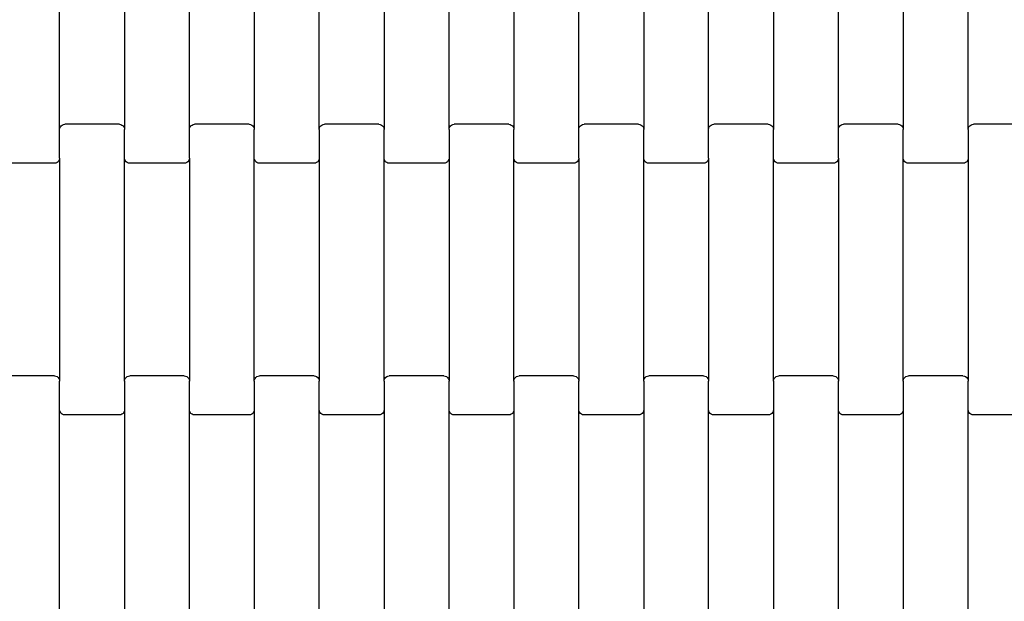
# Model space of a CAD drawing. Units: millimetres. Extents: x 1497 to 19297, y 810 to 15610.
# Drawn here: x 11373 to 11752, y 10967 to 11191 of the extents above; entities that cross this region are included whole.
import ezdxf

# ---------------------------------------------------------------- set-up
doc = ezdxf.new("R2010")
doc.units = ezdxf.units.MM
doc.layers.add('wymiary 100 strefy', color=5, linetype='Continuous')
doc.styles.get("Standard").update_dxf_attribs({"font": 'arial.ttf'})
doc.dimstyles.new('FK_rzuty 100_STREFY', dxfattribs={"dimscale": 100, "dimtxt": 4, "dimasz": 2.5, "dimexe": 1.25, "dimexo": 0.625, "dimgap": 1, "dimtad": 1, "dimlfac": 0.001, "dimrnd": 0.01, "dimzin": 1, "dimdsep": 46, "dimtxsty": 'Standard', "dimblk": 'OBLIQUE', "dimcen": 2.5, "dimadec": 0, "dimazin": 0, "dimtfac": 1, "dimtmove": 0, "dimatfit": 3, "dimfxl": 1, "dimarcsym": 0})

# ---------------------------------------------------------------- blocks, each defined once
blk = doc.blocks.new('_Oblique')
at = {"color": 0, "linetype": 'ByBlock', "lineweight": -2}
blk.add_line((-0.5, -0.5), (0.5, 0.5), dxfattribs=at)
blk = doc.blocks.new('*D9')
at = {"layer": 'Defpoints', "color": 0, "transparency": 16777216}
for p in [(7642.29, 13117.44), (11739.11, 13117.44), (11743.35, 5966.81)]:
    blk.add_point(p, dxfattribs=at)
at = {"layer": 'wymiary 100 strefy', "color": 0, "lineweight": -2, "transparency": 16777216}
for p, q in [((11676.61, 13117.44), (7517.29, 13117.44)), ((7642.29, 5966.81), (7642.29, 13117.44)), ((11680.85, 5966.81), (7517.29, 5966.81))]:
    blk.add_line(p, q, dxfattribs=at)
at = {"layer": 'wymiary 100 strefy', "color": 0, "lineweight": -2, "transparency": 16777216, "xscale": 250, "yscale": 250, "zscale": 250}
for p, rotation in [((7642.29, 13117.44), 90), ((7642.29, 5966.81), 270)]:
    blk.add_blockref('_Oblique', p, dxfattribs=dict(at, rotation=rotation))
at = {"layer": 'wymiary 100 strefy', "color": 0, "transparency": 16777216, "insert": (7338.06, 9542.13), "char_height": 400, "attachment_point": 5, "rotation": 90}
blk.add_mtext('7.15 m', dxfattribs=at)

msp = doc.modelspace()

# ---------------------------------------------------------------- linework, layer by layer
for p, q in [((11388.528, 11148.421), (11388.528, 11234.446)), ((11413.528, 11234.446), (11413.528, 11148.421)), ((11438.528, 11148.421), (11438.528, 11234.446)), ((11463.528, 11234.446), (11463.528, 11148.421)), ((11488.528, 11148.421), (11488.528, 11234.446)), ((11513.528, 11234.446), (11513.528, 11148.421)), ((11538.528, 11148.421), (11538.528, 11234.446)), ((11563.528, 11234.446), (11563.528, 11148.421)), ((11588.528, 11148.421), (11588.528, 11234.446)), ((11613.528, 11234.446), (11613.528, 11148.421)), ((11638.528, 11148.421), (11638.528, 11234.446)), ((11663.528, 11234.446), (11663.528, 11148.421)), ((11688.528, 11148.421), (11688.528, 11234.446)), ((11713.528, 11234.446), (11713.528, 11148.421)), ((11738.528, 11148.421), (11738.528, 11234.446)), ((11388.528, 11148.421), (11388.596, 11148.942)), ((11388.528, 11137.446), (11388.528, 11148.421)), ((11388.596, 11148.942), (11388.796, 11149.427)), ((11388.796, 11149.427), (11389.114, 11149.844)), ((11389.114, 11149.844), (11389.528, 11150.164)), ((11389.528, 11150.164), (11390.01, 11150.365)), ((11390.01, 11150.365), (11390.528, 11150.434)), ((11411.528, 11150.434), (11390.528, 11150.434)), ((11411.528, 11150.434), (11412.046, 11150.365)), ((11412.046, 11150.365), (11412.528, 11150.164)), ((11412.528, 11150.164), (11412.942, 11149.844)), ((11412.942, 11149.844), (11413.26, 11149.427)), ((11413.26, 11149.427), (11413.46, 11148.942)), ((11413.46, 11148.942), (11413.528, 11148.421)), ((11413.528, 11137.446), (11413.528, 11148.421)), ((11438.528, 11148.421), (11438.596, 11148.942)), ((11438.528, 11137.446), (11438.528, 11148.421)), ((11438.596, 11148.942), (11438.796, 11149.427)), ((11438.796, 11149.427), (11439.114, 11149.844)), ((11439.114, 11149.844), (11439.528, 11150.164)), ((11439.528, 11150.164), (11440.01, 11150.365)), ((11440.01, 11150.365), (11440.528, 11150.434)), ((11461.528, 11150.434), (11440.528, 11150.434)), ((11461.528, 11150.434), (11462.046, 11150.365)), ((11462.046, 11150.365), (11462.528, 11150.164)), ((11462.528, 11150.164), (11462.942, 11149.844)), ((11462.942, 11149.844), (11463.26, 11149.427)), ((11463.26, 11149.427), (11463.46, 11148.942)), ((11463.46, 11148.942), (11463.528, 11148.421)), ((11463.528, 11137.446), (11463.528, 11148.421)), ((11488.528, 11148.421), (11488.596, 11148.942)), ((11488.528, 11148.421), (11488.528, 11137.446)), ((11488.596, 11148.942), (11488.796, 11149.427)), ((11488.796, 11149.427), (11489.114, 11149.844)), ((11489.114, 11149.844), (11489.528, 11150.164)), ((11489.528, 11150.164), (11490.01, 11150.365)), ((11490.01, 11150.365), (11490.528, 11150.434)), ((11511.528, 11150.434), (11490.528, 11150.434)), ((11511.528, 11150.434), (11512.046, 11150.365)), ((11512.046, 11150.365), (11512.528, 11150.164)), ((11512.528, 11150.164), (11512.942, 11149.844)), ((11512.942, 11149.844), (11513.26, 11149.427)), ((11513.26, 11149.427), (11513.46, 11148.942)), ((11513.46, 11148.942), (11513.528, 11148.421)), ((11513.528, 11137.446), (11513.528, 11148.421)), ((11538.528, 11148.421), (11538.596, 11148.942)), ((11538.528, 11148.421), (11538.528, 11137.446)), ((11538.596, 11148.942), (11538.796, 11149.427)), ((11538.796, 11149.427), (11539.114, 11149.844)), ((11539.114, 11149.844), (11539.528, 11150.164)), ((11539.528, 11150.164), (11540.01, 11150.365)), ((11540.01, 11150.365), (11540.528, 11150.434)), ((11561.528, 11150.434), (11540.528, 11150.434)), ((11561.528, 11150.434), (11562.046, 11150.365)), ((11562.046, 11150.365), (11562.528, 11150.164)), ((11562.528, 11150.164), (11562.942, 11149.844)), ((11562.942, 11149.844), (11563.26, 11149.427)), ((11563.26, 11149.427), (11563.46, 11148.942)), ((11563.46, 11148.942), (11563.528, 11148.421)), ((11563.528, 11137.446), (11563.528, 11148.421)), ((11588.528, 11148.421), (11588.596, 11148.942)), ((11588.528, 11137.446), (11588.528, 11148.421)), ((11588.596, 11148.942), (11588.796, 11149.427)), ((11588.796, 11149.427), (11589.114, 11149.844)), ((11589.114, 11149.844), (11589.528, 11150.164)), ((11589.528, 11150.164), (11590.01, 11150.365)), ((11590.01, 11150.365), (11590.528, 11150.434)), ((11611.528, 11150.434), (11590.528, 11150.434)), ((11611.528, 11150.434), (11612.046, 11150.365)), ((11612.046, 11150.365), (11612.528, 11150.164)), ((11612.528, 11150.164), (11612.942, 11149.844)), ((11612.942, 11149.844), (11613.26, 11149.427)), ((11613.26, 11149.427), (11613.46, 11148.942)), ((11613.46, 11148.942), (11613.528, 11148.421)), ((11613.528, 11137.446), (11613.528, 11148.421)), ((11638.528, 11148.421), (11638.596, 11148.942)), ((11638.528, 11137.446), (11638.528, 11148.421)), ((11638.596, 11148.942), (11638.796, 11149.427)), ((11638.796, 11149.427), (11639.114, 11149.844)), ((11639.114, 11149.844), (11639.528, 11150.164)), ((11639.528, 11150.164), (11640.01, 11150.365)), ((11640.01, 11150.365), (11640.528, 11150.434)), ((11661.528, 11150.434), (11640.528, 11150.434)), ((11661.528, 11150.434), (11662.046, 11150.365)), ((11662.046, 11150.365), (11662.528, 11150.164)), ((11662.528, 11150.164), (11662.942, 11149.844)), ((11662.942, 11149.844), (11663.26, 11149.427)), ((11663.26, 11149.427), (11663.46, 11148.942)), ((11663.46, 11148.942), (11663.528, 11148.421)), ((11663.528, 11137.446), (11663.528, 11148.421)), ((11688.528, 11148.421), (11688.596, 11148.942)), ((11688.528, 11137.446), (11688.528, 11148.421)), ((11688.596, 11148.942), (11688.796, 11149.427)), ((11688.796, 11149.427), (11689.114, 11149.844)), ((11689.114, 11149.844), (11689.528, 11150.164)), ((11689.528, 11150.164), (11690.01, 11150.365)), ((11690.01, 11150.365), (11690.528, 11150.434)), ((11711.528, 11150.434), (11690.528, 11150.434)), ((11711.528, 11150.434), (11712.046, 11150.365)), ((11712.046, 11150.365), (11712.528, 11150.164)), ((11712.528, 11150.164), (11712.942, 11149.844)), ((11712.942, 11149.844), (11713.26, 11149.427)), ((11713.26, 11149.427), (11713.46, 11148.942)), ((11713.46, 11148.942), (11713.528, 11148.421)), ((11713.528, 11137.446), (11713.528, 11148.421)), ((11738.528, 11148.421), (11738.596, 11148.942)), ((11738.528, 11148.421), (11738.528, 11137.446)), ((11738.596, 11148.942), (11738.796, 11149.427)), ((11738.796, 11149.427), (11739.114, 11149.844)), ((11739.114, 11149.844), (11739.528, 11150.164)), ((11739.528, 11150.164), (11740.01, 11150.365)), ((11740.01, 11150.365), (11740.528, 11150.434)), ((11761.528, 11150.434), (11740.528, 11150.434)), ((11388.26, 11136.44), (11387.942, 11136.023)), ((11388.46, 11136.925), (11388.26, 11136.44)), ((11388.528, 11137.446), (11388.46, 11136.925)), ((11388.528, 11137.446), (11388.528, 11051.421)), ((11413.596, 11136.925), (11413.528, 11137.446)), ((11413.528, 11051.421), (11413.528, 11137.446)), ((11413.796, 11136.44), (11413.596, 11136.925)), ((11414.114, 11136.023), (11413.796, 11136.44)), ((11438.26, 11136.44), (11437.942, 11136.023)), ((11438.46, 11136.925), (11438.26, 11136.44)), ((11438.528, 11137.446), (11438.46, 11136.925)), ((11438.528, 11137.446), (11438.528, 11051.421)), ((11463.596, 11136.925), (11463.528, 11137.446)), ((11463.528, 11051.421), (11463.528, 11137.446)), ((11463.796, 11136.44), (11463.596, 11136.925)), ((11464.114, 11136.023), (11463.796, 11136.44)), ((11488.26, 11136.44), (11487.942, 11136.023)), ((11488.46, 11136.925), (11488.26, 11136.44)), ((11488.528, 11137.446), (11488.46, 11136.925)), ((11488.528, 11137.446), (11488.528, 11051.421)), ((11513.596, 11136.925), (11513.528, 11137.446)), ((11513.528, 11051.421), (11513.528, 11137.446)), ((11513.796, 11136.44), (11513.596, 11136.925)), ((11514.114, 11136.023), (11513.796, 11136.44)), ((11538.26, 11136.44), (11537.942, 11136.023)), ((11538.46, 11136.925), (11538.26, 11136.44)), ((11538.528, 11137.446), (11538.46, 11136.925)), ((11538.528, 11137.446), (11538.528, 11051.421)), ((11563.596, 11136.925), (11563.528, 11137.446)), ((11563.528, 11051.421), (11563.528, 11137.446)), ((11563.796, 11136.44), (11563.596, 11136.925)), ((11564.114, 11136.023), (11563.796, 11136.44)), ((11588.26, 11136.44), (11587.942, 11136.023)), ((11588.46, 11136.925), (11588.26, 11136.44)), ((11588.528, 11137.446), (11588.46, 11136.925)), ((11588.528, 11137.446), (11588.528, 11051.421)), ((11613.596, 11136.925), (11613.528, 11137.446)), ((11613.528, 11051.421), (11613.528, 11137.446)), ((11613.796, 11136.44), (11613.596, 11136.925)), ((11614.114, 11136.023), (11613.796, 11136.44)), ((11638.26, 11136.44), (11637.942, 11136.023)), ((11638.46, 11136.925), (11638.26, 11136.44)), ((11638.528, 11137.446), (11638.46, 11136.925)), ((11638.528, 11137.446), (11638.528, 11051.421)), ((11663.596, 11136.925), (11663.528, 11137.446)), ((11663.528, 11051.421), (11663.528, 11137.446)), ((11663.796, 11136.44), (11663.596, 11136.925)), ((11664.114, 11136.023), (11663.796, 11136.44)), ((11688.26, 11136.44), (11687.942, 11136.023)), ((11688.46, 11136.925), (11688.26, 11136.44)), ((11688.528, 11137.446), (11688.46, 11136.925)), ((11688.528, 11137.446), (11688.528, 11051.421)), ((11713.596, 11136.925), (11713.528, 11137.446)), ((11713.528, 11051.421), (11713.528, 11137.446)), ((11713.796, 11136.44), (11713.596, 11136.925)), ((11714.114, 11136.023), (11713.796, 11136.44)), ((11738.26, 11136.44), (11737.942, 11136.023)), ((11738.46, 11136.925), (11738.26, 11136.44)), ((11738.528, 11137.446), (11738.46, 11136.925)), ((11738.528, 11137.446), (11738.528, 11051.421)), ((11386.528, 11135.434), (11365.528, 11135.434)), ((11387.046, 11135.502), (11386.528, 11135.434)), ((11387.528, 11135.703), (11387.046, 11135.502)), ((11387.942, 11136.023), (11387.528, 11135.703)), ((11414.528, 11135.703), (11414.114, 11136.023)), ((11415.01, 11135.502), (11414.528, 11135.703)), ((11415.528, 11135.434), (11415.01, 11135.502)), ((11436.528, 11135.434), (11415.528, 11135.434)), ((11437.046, 11135.502), (11436.528, 11135.434)), ((11437.528, 11135.703), (11437.046, 11135.502)), ((11437.942, 11136.023), (11437.528, 11135.703)), ((11464.528, 11135.703), (11464.114, 11136.023)), ((11465.01, 11135.502), (11464.528, 11135.703)), ((11465.528, 11135.434), (11465.01, 11135.502)), ((11486.528, 11135.434), (11465.528, 11135.434)), ((11487.046, 11135.502), (11486.528, 11135.434)), ((11487.528, 11135.703), (11487.046, 11135.502)), ((11487.942, 11136.023), (11487.528, 11135.703)), ((11514.528, 11135.703), (11514.114, 11136.023)), ((11515.01, 11135.502), (11514.528, 11135.703)), ((11515.528, 11135.434), (11515.01, 11135.502)), ((11536.528, 11135.434), (11515.528, 11135.434)), ((11537.046, 11135.502), (11536.528, 11135.434)), ((11537.528, 11135.703), (11537.046, 11135.502)), ((11537.942, 11136.023), (11537.528, 11135.703)), ((11564.528, 11135.703), (11564.114, 11136.023)), ((11565.01, 11135.502), (11564.528, 11135.703)), ((11565.528, 11135.434), (11565.01, 11135.502)), ((11586.528, 11135.434), (11565.528, 11135.434)), ((11587.046, 11135.502), (11586.528, 11135.434)), ((11587.528, 11135.703), (11587.046, 11135.502)), ((11587.942, 11136.023), (11587.528, 11135.703)), ((11614.528, 11135.703), (11614.114, 11136.023)), ((11615.01, 11135.502), (11614.528, 11135.703)), ((11615.528, 11135.434), (11615.01, 11135.502)), ((11636.528, 11135.434), (11615.528, 11135.434)), ((11637.046, 11135.502), (11636.528, 11135.434)), ((11637.528, 11135.703), (11637.046, 11135.502)), ((11637.942, 11136.023), (11637.528, 11135.703)), ((11664.528, 11135.703), (11664.114, 11136.023)), ((11665.01, 11135.502), (11664.528, 11135.703)), ((11665.528, 11135.434), (11665.01, 11135.502)), ((11686.528, 11135.434), (11665.528, 11135.434)), ((11687.046, 11135.502), (11686.528, 11135.434)), ((11687.528, 11135.703), (11687.046, 11135.502)), ((11687.942, 11136.023), (11687.528, 11135.703)), ((11714.528, 11135.703), (11714.114, 11136.023)), ((11715.01, 11135.502), (11714.528, 11135.703)), ((11715.528, 11135.434), (11715.01, 11135.502)), ((11736.528, 11135.434), (11715.528, 11135.434)), ((11737.046, 11135.502), (11736.528, 11135.434)), ((11737.528, 11135.703), (11737.046, 11135.502)), ((11737.942, 11136.023), (11737.528, 11135.703)), ((11386.528, 11053.434), (11365.528, 11053.434)), ((11386.528, 11053.434), (11387.046, 11053.365)), ((11387.046, 11053.365), (11387.528, 11053.164)), ((11387.528, 11053.164), (11387.942, 11052.844)), ((11414.114, 11052.844), (11414.528, 11053.164)), ((11414.528, 11053.164), (11415.01, 11053.365)), ((11415.01, 11053.365), (11415.528, 11053.434)), ((11436.528, 11053.434), (11415.528, 11053.434)), ((11436.528, 11053.434), (11437.046, 11053.365)), ((11437.046, 11053.365), (11437.528, 11053.164)), ((11437.528, 11053.164), (11437.942, 11052.844)), ((11464.114, 11052.844), (11464.528, 11053.164)), ((11464.528, 11053.164), (11465.01, 11053.365)), ((11465.01, 11053.365), (11465.528, 11053.434)), ((11486.528, 11053.434), (11465.528, 11053.434)), ((11486.528, 11053.434), (11487.046, 11053.365)), ((11487.046, 11053.365), (11487.528, 11053.164)), ((11487.528, 11053.164), (11487.942, 11052.844)), ((11514.114, 11052.844), (11514.528, 11053.164)), ((11514.528, 11053.164), (11515.01, 11053.365)), ((11515.01, 11053.365), (11515.528, 11053.434)), ((11536.528, 11053.434), (11515.528, 11053.434)), ((11536.528, 11053.434), (11537.046, 11053.365)), ((11537.046, 11053.365), (11537.528, 11053.164)), ((11537.528, 11053.164), (11537.942, 11052.844)), ((11564.114, 11052.844), (11564.528, 11053.164)), ((11564.528, 11053.164), (11565.01, 11053.365)), ((11565.01, 11053.365), (11565.528, 11053.434)), ((11586.528, 11053.434), (11565.528, 11053.434)), ((11586.528, 11053.434), (11587.046, 11053.365)), ((11587.046, 11053.365), (11587.528, 11053.164)), ((11587.528, 11053.164), (11587.942, 11052.844)), ((11614.114, 11052.844), (11614.528, 11053.164)), ((11614.528, 11053.164), (11615.01, 11053.365)), ((11615.01, 11053.365), (11615.528, 11053.434)), ((11636.528, 11053.434), (11615.528, 11053.434)), ((11636.528, 11053.434), (11637.046, 11053.365)), ((11637.046, 11053.365), (11637.528, 11053.164)), ((11637.528, 11053.164), (11637.942, 11052.844)), ((11664.114, 11052.844), (11664.528, 11053.164)), ((11664.528, 11053.164), (11665.01, 11053.365)), ((11665.01, 11053.365), (11665.528, 11053.434)), ((11686.528, 11053.434), (11665.528, 11053.434)), ((11686.528, 11053.434), (11687.046, 11053.365)), ((11687.046, 11053.365), (11687.528, 11053.164)), ((11687.528, 11053.164), (11687.942, 11052.844)), ((11714.114, 11052.844), (11714.528, 11053.164)), ((11714.528, 11053.164), (11715.01, 11053.365)), ((11715.01, 11053.365), (11715.528, 11053.434)), ((11736.528, 11053.434), (11715.528, 11053.434)), ((11736.528, 11053.434), (11737.046, 11053.365)), ((11737.046, 11053.365), (11737.528, 11053.164)), ((11737.528, 11053.164), (11737.942, 11052.844)), ((11387.942, 11052.844), (11388.26, 11052.427)), ((11388.26, 11052.427), (11388.46, 11051.942)), ((11388.46, 11051.942), (11388.528, 11051.421)), ((11388.528, 11040.446), (11388.528, 11051.421)), ((11413.528, 11051.421), (11413.596, 11051.942)), ((11413.528, 11051.421), (11413.528, 11040.446)), ((11413.596, 11051.942), (11413.796, 11052.427)), ((11413.796, 11052.427), (11414.114, 11052.844)), ((11437.942, 11052.844), (11438.26, 11052.427)), ((11438.26, 11052.427), (11438.46, 11051.942)), ((11438.46, 11051.942), (11438.528, 11051.421)), ((11438.528, 11040.446), (11438.528, 11051.421)), ((11463.528, 11051.421), (11463.596, 11051.942)), ((11463.528, 11051.421), (11463.528, 11040.446)), ((11463.596, 11051.942), (11463.796, 11052.427)), ((11463.796, 11052.427), (11464.114, 11052.844)), ((11487.942, 11052.844), (11488.26, 11052.427)), ((11488.26, 11052.427), (11488.46, 11051.942)), ((11488.46, 11051.942), (11488.528, 11051.421)), ((11488.528, 11040.446), (11488.528, 11051.421)), ((11513.528, 11051.421), (11513.596, 11051.942)), ((11513.528, 11051.421), (11513.528, 11040.446)), ((11513.596, 11051.942), (11513.796, 11052.427)), ((11513.796, 11052.427), (11514.114, 11052.844)), ((11537.942, 11052.844), (11538.26, 11052.427)), ((11538.26, 11052.427), (11538.46, 11051.942)), ((11538.46, 11051.942), (11538.528, 11051.421)), ((11538.528, 11040.446), (11538.528, 11051.421)), ((11563.528, 11051.421), (11563.596, 11051.942)), ((11563.528, 11051.421), (11563.528, 11040.446)), ((11563.596, 11051.942), (11563.796, 11052.427)), ((11563.796, 11052.427), (11564.114, 11052.844)), ((11587.942, 11052.844), (11588.26, 11052.427)), ((11588.26, 11052.427), (11588.46, 11051.942)), ((11588.46, 11051.942), (11588.528, 11051.421)), ((11588.528, 11040.446), (11588.528, 11051.421)), ((11613.528, 11051.421), (11613.596, 11051.942)), ((11613.528, 11051.421), (11613.528, 11040.446)), ((11613.596, 11051.942), (11613.796, 11052.427)), ((11613.796, 11052.427), (11614.114, 11052.844)), ((11637.942, 11052.844), (11638.26, 11052.427)), ((11638.26, 11052.427), (11638.46, 11051.942)), ((11638.46, 11051.942), (11638.528, 11051.421)), ((11638.528, 11040.446), (11638.528, 11051.421)), ((11663.528, 11051.421), (11663.596, 11051.942)), ((11663.528, 11051.421), (11663.528, 11040.446)), ((11663.596, 11051.942), (11663.796, 11052.427)), ((11663.796, 11052.427), (11664.114, 11052.844)), ((11687.942, 11052.844), (11688.26, 11052.427)), ((11688.26, 11052.427), (11688.46, 11051.942)), ((11688.46, 11051.942), (11688.528, 11051.421)), ((11688.528, 11040.446), (11688.528, 11051.421)), ((11713.528, 11051.421), (11713.596, 11051.942)), ((11713.528, 11051.421), (11713.528, 11040.446)), ((11713.596, 11051.942), (11713.796, 11052.427)), ((11713.796, 11052.427), (11714.114, 11052.844)), ((11737.942, 11052.844), (11738.26, 11052.427)), ((11738.26, 11052.427), (11738.46, 11051.942)), ((11738.46, 11051.942), (11738.528, 11051.421)), ((11738.528, 11040.446), (11738.528, 11051.421)), ((11388.596, 11039.925), (11388.528, 11040.446)), ((11388.528, 10954.421), (11388.528, 11040.446)), ((11388.796, 11039.44), (11388.596, 11039.925)), ((11389.114, 11039.023), (11388.796, 11039.44)), ((11389.528, 11038.703), (11389.114, 11039.023)), ((11390.01, 11038.502), (11389.528, 11038.703)), ((11390.528, 11038.434), (11390.01, 11038.502)), ((11411.528, 11038.434), (11390.528, 11038.434)), ((11412.046, 11038.502), (11411.528, 11038.434)), ((11412.528, 11038.703), (11412.046, 11038.502)), ((11412.942, 11039.023), (11412.528, 11038.703)), ((11413.26, 11039.44), (11412.942, 11039.023)), ((11413.46, 11039.925), (11413.26, 11039.44)), ((11413.528, 11040.446), (11413.46, 11039.925)), ((11413.528, 11040.446), (11413.528, 10954.421)), ((11438.596, 11039.925), (11438.528, 11040.446)), ((11438.528, 10954.421), (11438.528, 11040.446)), ((11438.796, 11039.44), (11438.596, 11039.925)), ((11439.114, 11039.023), (11438.796, 11039.44)), ((11439.528, 11038.703), (11439.114, 11039.023)), ((11440.01, 11038.502), (11439.528, 11038.703)), ((11440.528, 11038.434), (11440.01, 11038.502)), ((11461.528, 11038.434), (11440.528, 11038.434)), ((11462.046, 11038.502), (11461.528, 11038.434)), ((11462.528, 11038.703), (11462.046, 11038.502)), ((11462.942, 11039.023), (11462.528, 11038.703)), ((11463.26, 11039.44), (11462.942, 11039.023)), ((11463.46, 11039.925), (11463.26, 11039.44)), ((11463.528, 11040.446), (11463.46, 11039.925)), ((11463.528, 11040.446), (11463.528, 10954.421)), ((11488.596, 11039.925), (11488.528, 11040.446)), ((11488.528, 10954.421), (11488.528, 11040.446)), ((11488.796, 11039.44), (11488.596, 11039.925)), ((11489.114, 11039.023), (11488.796, 11039.44)), ((11489.528, 11038.703), (11489.114, 11039.023)), ((11490.01, 11038.502), (11489.528, 11038.703)), ((11490.528, 11038.434), (11490.01, 11038.502)), ((11511.528, 11038.434), (11490.528, 11038.434)), ((11512.046, 11038.502), (11511.528, 11038.434)), ((11512.528, 11038.703), (11512.046, 11038.502)), ((11512.942, 11039.023), (11512.528, 11038.703)), ((11513.26, 11039.44), (11512.942, 11039.023)), ((11513.46, 11039.925), (11513.26, 11039.44)), ((11513.528, 11040.446), (11513.46, 11039.925)), ((11513.528, 11040.446), (11513.528, 10954.421)), ((11538.596, 11039.925), (11538.528, 11040.446)), ((11538.528, 10954.421), (11538.528, 11040.446)), ((11538.796, 11039.44), (11538.596, 11039.925)), ((11539.114, 11039.023), (11538.796, 11039.44)), ((11539.528, 11038.703), (11539.114, 11039.023)), ((11540.01, 11038.502), (11539.528, 11038.703)), ((11540.528, 11038.434), (11540.01, 11038.502)), ((11561.528, 11038.434), (11540.528, 11038.434)), ((11562.046, 11038.502), (11561.528, 11038.434)), ((11562.528, 11038.703), (11562.046, 11038.502)), ((11562.942, 11039.023), (11562.528, 11038.703)), ((11563.26, 11039.44), (11562.942, 11039.023)), ((11563.46, 11039.925), (11563.26, 11039.44)), ((11563.528, 11040.446), (11563.46, 11039.925)), ((11563.528, 11040.446), (11563.528, 10954.421)), ((11588.596, 11039.925), (11588.528, 11040.446)), ((11588.528, 10954.421), (11588.528, 11040.446)), ((11588.796, 11039.44), (11588.596, 11039.925)), ((11589.114, 11039.023), (11588.796, 11039.44)), ((11589.528, 11038.703), (11589.114, 11039.023)), ((11590.01, 11038.502), (11589.528, 11038.703)), ((11590.528, 11038.434), (11590.01, 11038.502)), ((11611.528, 11038.434), (11590.528, 11038.434)), ((11612.046, 11038.502), (11611.528, 11038.434)), ((11612.528, 11038.703), (11612.046, 11038.502)), ((11612.942, 11039.023), (11612.528, 11038.703)), ((11613.26, 11039.44), (11612.942, 11039.023)), ((11613.46, 11039.925), (11613.26, 11039.44)), ((11613.528, 11040.446), (11613.46, 11039.925)), ((11613.528, 11040.446), (11613.528, 10954.421)), ((11638.596, 11039.925), (11638.528, 11040.446)), ((11638.528, 10954.421), (11638.528, 11040.446)), ((11638.796, 11039.44), (11638.596, 11039.925)), ((11639.114, 11039.023), (11638.796, 11039.44)), ((11639.528, 11038.703), (11639.114, 11039.023)), ((11640.01, 11038.502), (11639.528, 11038.703)), ((11640.528, 11038.434), (11640.01, 11038.502)), ((11661.528, 11038.434), (11640.528, 11038.434)), ((11662.046, 11038.502), (11661.528, 11038.434)), ((11662.528, 11038.703), (11662.046, 11038.502)), ((11662.942, 11039.023), (11662.528, 11038.703)), ((11663.26, 11039.44), (11662.942, 11039.023)), ((11663.46, 11039.925), (11663.26, 11039.44)), ((11663.528, 11040.446), (11663.46, 11039.925)), ((11663.528, 11040.446), (11663.528, 10954.421)), ((11688.596, 11039.925), (11688.528, 11040.446)), ((11688.528, 10954.421), (11688.528, 11040.446)), ((11688.796, 11039.44), (11688.596, 11039.925)), ((11689.114, 11039.023), (11688.796, 11039.44)), ((11689.528, 11038.703), (11689.114, 11039.023)), ((11690.01, 11038.502), (11689.528, 11038.703)), ((11690.528, 11038.434), (11690.01, 11038.502)), ((11711.528, 11038.434), (11690.528, 11038.434)), ((11712.046, 11038.502), (11711.528, 11038.434)), ((11712.528, 11038.703), (11712.046, 11038.502)), ((11712.942, 11039.023), (11712.528, 11038.703)), ((11713.26, 11039.44), (11712.942, 11039.023)), ((11713.46, 11039.925), (11713.26, 11039.44)), ((11713.528, 11040.446), (11713.46, 11039.925)), ((11713.528, 11040.446), (11713.528, 10954.421)), ((11738.596, 11039.925), (11738.528, 11040.446)), ((11738.528, 10954.421), (11738.528, 11040.446)), ((11738.796, 11039.44), (11738.596, 11039.925)), ((11739.114, 11039.023), (11738.796, 11039.44)), ((11739.528, 11038.703), (11739.114, 11039.023)), ((11740.01, 11038.502), (11739.528, 11038.703)), ((11740.528, 11038.434), (11740.01, 11038.502)), ((11761.528, 11038.434), (11740.528, 11038.434))]:
    msp.add_line(p, q)

# ---------------------------------------------------------------- dimensions: what is measured, and where the dimension line sits
at = {"layer": 'wymiary 100 strefy'}
dim = msp.add_linear_dim(base=(7642.293, 13117.443), p1=(11743.354, 5966.811), p2=(11739.112, 13117.443), angle=90, dimstyle='FK_rzuty 100_STREFY', override={"dimpost": ' m'}, dxfattribs=at)
dim.commit()
dim.dimension.update_dxf_attribs({"geometry": '*D9', "text_midpoint": (7338.064, 9542.127)})

doc.saveas('drawing.dxf')
